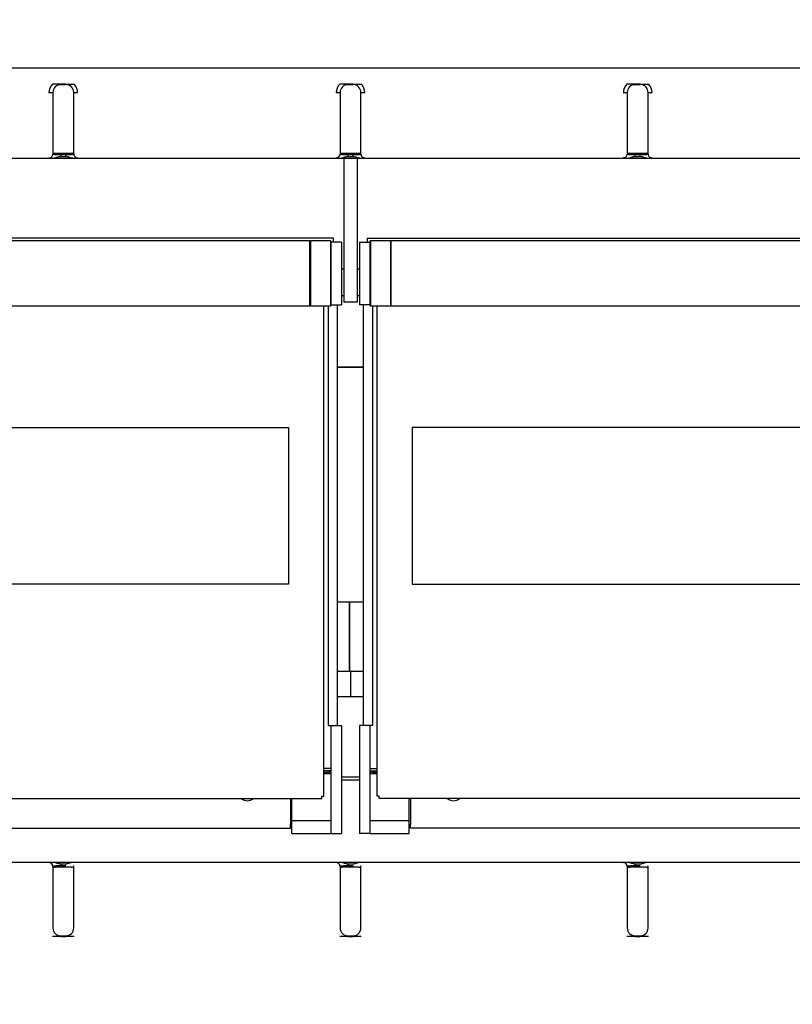
# Model space of a CAD drawing. Units: millimetres. Extents: x -7984 to 113, y 381 to 3993.
# Drawn here: x -1059 to -763, y 1786 to 2163 of the extents above; entities that cross this region are included whole.
import ezdxf
from ezdxf.enums import TextEntityAlignment as Align

# ---------------------------------------------------------------- set-up
doc = ezdxf.new("R2010")
doc.units = ezdxf.units.MM
doc.layers.add('DV3_0', color=7, linetype='Continuous')
doc.styles.add('SEACAD_Arial', font='txt')
doc.styles.add('SEACAD_ArialB', font='arialbd.ttf')
doc.dimstyles.new('QuoteMoretti', dxfattribs={"dimtxt": 52, "dimasz": 26, "dimexe": 10.4, "dimexo": 26, "dimgap": 18.2, "dimtad": 1, "dimdec": 1, "dimtxsty": 'SEACAD_Arial', "dimblk1": '_SE_FILLED', "dimblk2": '_SE_FILLED', "dimsah": 1, "dimcen": 26, "dimadec": 0, "dimazin": 0, "dimtfac": 0.8, "dimtdec": 3, "dimtmove": 0, "dimatfit": 3, "dimfxl": 1, "dimarcsym": 0})

# ---------------------------------------------------------------- blocks, each defined once
blk = doc.blocks.new('SE2')
at = {"layer": 'DV3_0', "color": 7, "linetype": 'Continuous'}
for p, q in [((-435.09, 2144.39), (-1428.49, 2144.39)), ((-1045.84, 2135.06), (-1045.84, 2111.46)), ((-1040.84, 2138.27), (-1042.84, 2138.27)), ((-1040.84, 2138.02), (-1042.84, 2138.02)), ((-1037.84, 2111.46), (-1037.84, 2135.06)), ((-935.84, 2135.06), (-935.84, 2111.46)), ((-930.84, 2138.27), (-932.84, 2138.27)), ((-930.84, 2138.02), (-932.84, 2138.02)), ((-927.84, 2111.46), (-927.84, 2135.06)), ((-825.84, 2135.06), (-825.84, 2111.46)), ((-820.84, 2138.27), (-822.84, 2138.27)), ((-820.84, 2138.02), (-822.84, 2138.02)), ((-817.84, 2111.46), (-817.84, 2135.06)), ((-1045.95, 2109.77), (-1147.72, 2109.77)), ((-1042.84, 2109.77), (-1045.95, 2109.77)), ((-1042.84, 2111.77), (-1040.84, 2111.77)), ((-1042.84, 2111.27), (-1042.84, 2110.44)), ((-1042.84, 2111.27), (-1040.84, 2111.27)), ((-1040.84, 2110.44), (-1042.84, 2110.44)), ((-1040.84, 2109.77), (-1042.84, 2109.77)), ((-1040.84, 2111.77), (-1040.84, 2111.27)), ((-1040.84, 2110.44), (-1040.84, 2111.27)), ((-1037.72, 2109.77), (-1040.84, 2109.77)), ((-935.95, 2109.77), (-1037.72, 2109.77)), ((-932.84, 2109.77), (-935.95, 2109.77)), ((-934.34, 2109.77), (-934.34, 2054.72)), ((-932.84, 2111.77), (-930.84, 2111.77)), ((-932.84, 2111.27), (-932.84, 2110.44)), ((-932.84, 2111.27), (-930.84, 2111.27)), ((-930.84, 2110.44), (-932.84, 2110.44)), ((-930.84, 2109.77), (-932.84, 2109.77)), ((-930.84, 2111.77), (-930.84, 2111.27)), ((-930.84, 2110.44), (-930.84, 2111.27)), ((-927.72, 2109.77), (-930.84, 2109.77)), ((-929.34, 2109.77), (-929.34, 2054.72)), ((-825.95, 2109.77), (-927.72, 2109.77)), ((-822.84, 2109.77), (-825.95, 2109.77)), ((-822.84, 2111.77), (-820.84, 2111.77)), ((-822.84, 2111.27), (-822.84, 2110.44)), ((-822.84, 2111.27), (-820.84, 2111.27)), ((-820.84, 2110.44), (-822.84, 2110.44)), ((-820.84, 2109.77), (-822.84, 2109.77)), ((-820.84, 2111.77), (-820.84, 2111.27)), ((-820.84, 2110.44), (-820.84, 2111.27)), ((-817.72, 2109.77), (-820.84, 2109.77)), ((-715.95, 2109.77), (-817.72, 2109.77)), ((-947.38, 2078.25), (-1408.88, 2078.25)), ((-938.36, 2079.25), (-1175.78, 2079.25)), ((-947.38, 2053.25), (-947.38, 2078.25)), ((-947.14, 2078.25), (-947.34, 2078.05)), ((-947.14, 2078.25), (-947.14, 2053.25)), ((-939.54, 2078.25), (-947.14, 2078.25)), ((-939.54, 2078.25), (-939.54, 2053.25)), ((-939.34, 2078.05), (-939.54, 2078.25)), ((-938.36, 2077.73), (-938.36, 2079.25)), ((-925.36, 2077.73), (-925.36, 2079.25)), ((-925.36, 2079.25), (-687.93, 2079.25)), ((-924.18, 2078.25), (-924.38, 2078.05)), ((-924.18, 2078.25), (-924.18, 2053.25)), ((-916.58, 2078.25), (-924.18, 2078.25)), ((-916.58, 2078.25), (-916.58, 2053.25)), ((-916.38, 2078.05), (-916.58, 2078.25)), ((-916.38, 2078.25), (-916.38, 2053.25)), ((-456.38, 2078.25), (-916.38, 2078.25)), ((-947.38, 2077.75), (-947.34, 2077.75)), ((-947.34, 2077.25), (-947.38, 2077.25)), ((-947.34, 2078.05), (-947.34, 2053.45)), ((-939.34, 2078.05), (-939.34, 2053.45)), ((-935.34, 2077.75), (-939.34, 2077.75)), ((-935.34, 2077.75), (-935.34, 2053.75)), ((-928.38, 2077.75), (-928.38, 2053.75)), ((-928.38, 2077.75), (-924.38, 2077.75)), ((-924.38, 2078.05), (-924.38, 2053.45)), ((-947.34, 2071.75), (-947.38, 2071.75)), ((-934.34, 2067.32), (-935.34, 2067.32)), ((-928.38, 2067.32), (-929.34, 2067.32)), ((-947.38, 2059.75), (-947.34, 2059.75)), ((-935.34, 2057.32), (-934.34, 2057.32)), ((-929.34, 2057.32), (-928.38, 2057.32)), ((-1408.88, 2053.25), (-947.38, 2053.25)), ((-947.34, 2053.45), (-947.14, 2053.25)), ((-947.14, 2053.25), (-939.54, 2053.25)), ((-942.04, 1865.43), (-942.04, 2053.25)), ((-940.34, 2053.25), (-940.34, 1892.55)), ((-939.54, 2053.25), (-939.34, 2053.45)), ((-939.34, 2053.75), (-935.34, 2053.75)), ((-936.84, 1892.55), (-936.84, 2053.75)), ((-929.34, 2054.72), (-934.34, 2054.72)), ((-924.38, 2053.75), (-928.38, 2053.75)), ((-926.88, 1892.55), (-926.88, 2053.75)), ((-924.38, 2053.45), (-924.18, 2053.25)), ((-924.18, 2053.25), (-916.58, 2053.25)), ((-923.38, 2053.25), (-923.38, 1892.55)), ((-921.68, 1865.43), (-921.68, 2053.25)), ((-916.58, 2053.25), (-916.38, 2053.45)), ((-916.38, 2053.25), (-456.38, 2053.25)), ((-936.84, 2029.87), (-926.88, 2029.87)), ((-926.88, 2029.84), (-936.84, 2029.84)), ((-1314.06, 2006.73), (-955.56, 2006.73)), ((-955.56, 2006.73), (-955.56, 1946.73)), ((-549.66, 2006.73), (-908.16, 2006.73)), ((-908.16, 2006.73), (-908.16, 1946.73)), ((-955.56, 1946.73), (-1314.06, 1946.73)), ((-908.16, 1946.73), (-549.66, 1946.73)), ((-936.84, 1939.96), (-926.88, 1939.96)), ((-932.24, 1939.96), (-932.24, 1913.38)), ((-932.24, 1913.38), (-932.24, 1939.96)), ((-936.84, 1913.38), (-931.84, 1913.38)), ((-931.84, 1913.38), (-926.88, 1913.38)), ((-931.84, 1913.38), (-931.84, 1903.49)), ((-926.88, 1903.49), (-936.84, 1903.49)), ((-940.34, 1892.55), (-939.36, 1892.55)), ((-939.36, 1892.55), (-939.34, 1892.55)), ((-939.34, 1892.55), (-939.34, 1889.55)), ((-939.34, 1892.55), (-935.34, 1892.55)), ((-939.34, 1889.55), (-939.34, 1869.46)), ((-935.34, 1892.55), (-935.34, 1889.55)), ((-935.34, 1889.55), (-935.34, 1869.46)), ((-928.38, 1892.55), (-928.38, 1889.55)), ((-924.38, 1892.55), (-928.38, 1892.55)), ((-928.38, 1889.55), (-928.38, 1869.46)), ((-924.36, 1892.55), (-924.38, 1892.55)), ((-924.38, 1892.55), (-924.38, 1889.55)), ((-924.38, 1889.55), (-924.38, 1869.46)), ((-923.38, 1892.55), (-924.36, 1892.55)), ((-939.36, 1876.15), (-942.04, 1876.15)), ((-939.34, 1875.21), (-942.04, 1875.21)), ((-942.04, 1874.71), (-940.12, 1874.71)), ((-939.34, 1874.71), (-940.12, 1874.71)), ((-939.36, 1876.15), (-939.34, 1876.15)), ((-924.36, 1876.15), (-924.38, 1876.15)), ((-924.38, 1875.21), (-921.68, 1875.21)), ((-923.59, 1874.71), (-924.38, 1874.71)), ((-924.36, 1876.15), (-921.68, 1876.15)), ((-923.59, 1874.71), (-921.68, 1874.71)), ((-942.04, 1874.21), (-939.34, 1874.21)), ((-935.34, 1872.96), (-928.38, 1872.96)), ((-935.34, 1871.69), (-928.38, 1871.69)), ((-924.38, 1874.21), (-921.68, 1874.21)), ((-939.34, 1869.46), (-939.34, 1865.21)), ((-935.34, 1869.46), (-935.34, 1865.21)), ((-928.38, 1869.46), (-928.38, 1865.21)), ((-924.38, 1869.46), (-924.38, 1865.21)), ((-1413.36, 1864.61), (-942.86, 1864.61)), ((-954.84, 1864.61), (-954.84, 1854.73)), ((-954.34, 1856.21), (-954.34, 1864.61)), ((-942.86, 1864.61), (-942.86, 1865.43)), ((-942.86, 1865.43), (-942.04, 1865.43)), ((-939.34, 1865.21), (-939.34, 1852.97)), ((-935.34, 1865.21), (-935.34, 1852.97)), ((-928.38, 1865.21), (-928.38, 1852.97)), ((-924.38, 1865.21), (-924.38, 1852.97)), ((-920.86, 1865.43), (-921.68, 1865.43)), ((-920.86, 1864.61), (-920.86, 1865.43)), ((-450.36, 1864.61), (-920.86, 1864.61)), ((-909.38, 1856.21), (-909.38, 1864.61)), ((-908.88, 1864.61), (-908.88, 1854.73)), ((-954.34, 1851.21), (-954.34, 1856.21)), ((-954.34, 1856.21), (-939.34, 1856.21)), ((-924.38, 1856.21), (-909.38, 1856.21)), ((-909.38, 1851.21), (-909.38, 1856.21)), ((-1401.38, 1853.21), (-954.84, 1853.21)), ((-954.84, 1853.21), (-954.84, 1854.73)), ((-939.34, 1852.97), (-939.34, 1851.21)), ((-935.34, 1852.97), (-935.34, 1851.21)), ((-928.38, 1852.97), (-928.38, 1851.21)), ((-924.38, 1852.97), (-924.38, 1851.21)), ((-908.88, 1853.21), (-908.88, 1854.73)), ((-462.34, 1853.21), (-908.88, 1853.21)), ((-954.34, 1851.21), (-939.34, 1851.21)), ((-939.34, 1851.21), (-935.34, 1851.21)), ((-939.34, 1851.21), (-939.34, 1851.21)), ((-924.38, 1851.21), (-928.38, 1851.21)), ((-924.38, 1851.21), (-924.38, 1851.21)), ((-924.38, 1851.21), (-909.38, 1851.21)), ((-1147.73, 1840.26), (-1045.95, 1840.26)), ((-1045.95, 1840.26), (-1042.84, 1840.26)), ((-1045.84, 1838.56), (-1045.84, 1814.97)), ((-1042.84, 1840.26), (-1040.84, 1840.26)), ((-1042.84, 1839.59), (-1040.84, 1839.59)), ((-1042.84, 1838.25), (-1042.84, 1838.75)), ((-1040.84, 1838.75), (-1042.84, 1838.75)), ((-1040.84, 1838.25), (-1042.84, 1838.25)), ((-1040.84, 1840.26), (-1037.73, 1840.26)), ((-1037.9, 1838.63), (-1037.81, 1838.86)), ((-1037.84, 1814.97), (-1037.84, 1838.56)), ((-1037.73, 1840.26), (-935.95, 1840.26)), ((-935.95, 1840.26), (-932.84, 1840.26)), ((-935.84, 1838.56), (-935.84, 1814.97)), ((-932.84, 1840.26), (-930.84, 1840.26)), ((-932.84, 1839.59), (-930.84, 1839.59)), ((-932.84, 1838.25), (-932.84, 1838.75)), ((-930.84, 1838.75), (-932.84, 1838.75)), ((-930.84, 1838.25), (-932.84, 1838.25)), ((-930.84, 1840.26), (-927.73, 1840.26)), ((-927.9, 1838.63), (-927.81, 1838.86)), ((-927.84, 1814.97), (-927.84, 1838.56)), ((-927.73, 1840.26), (-825.95, 1840.26)), ((-825.95, 1840.26), (-822.84, 1840.26)), ((-825.84, 1838.56), (-825.84, 1814.97)), ((-822.84, 1840.26), (-820.84, 1840.26)), ((-822.84, 1839.59), (-820.84, 1839.59)), ((-822.84, 1838.25), (-822.84, 1838.75)), ((-820.84, 1838.75), (-822.84, 1838.75)), ((-820.84, 1838.25), (-822.84, 1838.25)), ((-820.84, 1840.26), (-817.73, 1840.26)), ((-817.9, 1838.63), (-817.81, 1838.86)), ((-817.84, 1814.97), (-817.84, 1838.56)), ((-817.73, 1840.26), (-715.95, 1840.26)), ((-1042.84, 1812), (-1040.84, 1812)), ((-1042.84, 1811.76), (-1040.84, 1811.76)), ((-932.84, 1812), (-930.84, 1812)), ((-932.84, 1811.76), (-930.84, 1811.76)), ((-822.84, 1812), (-820.84, 1812)), ((-822.84, 1811.76), (-820.84, 1811.76))]:
    blk.add_line(p, q, dxfattribs=at)
for centre, radius, start, end in [((-1042.53, 2134.9), 4.8, 135.3227, 180.1526), ((-1044.39, 1247.62), 890.65, 89.89989, 90.10011), ((-1042.85, 2135.04), 2.98, 89.7016, 179.597), ((-1037.43, 2138.15), 5.41, 178.6881, 181.3119), ((-1049.45, 2138.15), 8.62, 359.177, 0.823), ((-1039.28, 2293.43), 155.16, 269.4253, 270.5747), ((-1040.82, 2135.04), 2.99, 0.4182, 90.2832), ((-1041.14, 2134.9), 4.8, 359.8355, 44.6891), ((-932.53, 2134.9), 4.8, 135.3227, 180.1526), ((-934.39, 1247.62), 890.66, 89.89989, 90.10011), ((-932.85, 2135.04), 2.98, 89.7016, 179.597), ((-927.43, 2138.15), 5.41, 178.6882, 181.3118), ((-939.45, 2138.15), 8.62, 359.177, 0.823), ((-929.28, 2293.43), 155.16, 269.4253, 270.5747), ((-930.82, 2135.04), 2.99, 0.4182, 90.2832), ((-931.14, 2134.9), 4.8, 359.8355, 44.6891), ((-822.53, 2134.9), 4.8, 135.3227, 180.1526), ((-824.39, 1247.6), 890.68, 89.89989, 90.10011), ((-822.85, 2135.04), 2.98, 89.7016, 179.597), ((-817.43, 2138.15), 5.41, 178.6889, 181.3111), ((-829.45, 2138.15), 8.62, 359.177, 0.823), ((-819.28, 2293.43), 155.17, 269.4253, 270.5747), ((-820.82, 2135.04), 2.99, 0.4182, 90.2832), ((-821.14, 2134.9), 4.8, 359.8355, 44.6891), ((-1047.33, 2111.47), 1.49, 269.8026, 359.7893), ((-1035.96, 2111.73), 1.94, 188.2033, 202.6788), ((-1036.34, 2111.47), 1.49, 180.1908, 270.2172), ((-937.33, 2111.47), 1.49, 269.8026, 359.7893), ((-925.96, 2111.73), 1.94, 188.2033, 202.6789), ((-926.34, 2111.47), 1.49, 180.1909, 270.2172), ((-827.33, 2111.47), 1.49, 269.8026, 359.7893), ((-815.96, 2111.73), 1.94, 188.2032, 202.679), ((-816.34, 2111.47), 1.49, 180.1909, 270.2172), ((-971.36, 1867.25), 3.5, 228.963, 311.037), ((-892.36, 1867.25), 3.5, 228.963, 311.037), ((-1047.33, 1838.56), 1.49, 0.2048, 90.2033), ((-746.25, 1839.17), 296.59, 179.9198, 180.0802), ((-937.33, 1838.56), 1.49, 0.2048, 90.2033), ((-636.25, 1839.17), 296.59, 179.9198, 180.0802), ((-827.33, 1838.56), 1.49, 0.2048, 90.2033), ((-526.25, 1839.17), 296.59, 179.9198, 180.0802), ((-1042.85, 1814.99), 2.99, 180.4182, 270.2832), ((-1040.82, 1814.99), 2.98, 269.7016, 359.597), ((-932.85, 1814.99), 2.99, 180.4182, 270.2832), ((-930.82, 1814.99), 2.98, 269.7016, 359.597), ((-822.85, 1814.99), 2.99, 180.4182, 270.2832), ((-820.82, 1814.99), 2.98, 269.7016, 359.597), ((-1044.39, 748.16), 1063.6, 89.91617, 90.08383), ((-1039.28, 831.42), 980.33, 89.90905, 90.09095), ((-934.39, 748.16), 1063.6, 89.91617, 90.08383), ((-929.28, 831.42), 980.33, 89.90905, 90.09095), ((-824.39, 748.16), 1063.6, 89.91617, 90.08383), ((-819.28, 831.42), 980.33, 89.90905, 90.09095)]:
    blk.add_arc(centre, radius, start, end, dxfattribs=at)
for points, knots in [([(-1045.84, 2135.06), (-1045.84, 2135.04), (-1045.88, 2135.01), (-1046.03, 2134.97), (-1046.14, 2134.95), (-1046.42, 2134.92), (-1046.58, 2134.91), (-1046.94, 2134.89), (-1047.14, 2134.88), (-1047.34, 2134.88)], [0, 0, 0, 0, 0.25, 0.25, 0.5, 0.5, 0.75, 0.75, 1, 1, 1, 1]), ([(-1036.34, 2134.88), (-1036.53, 2134.88), (-1036.73, 2134.89), (-1037.09, 2134.91), (-1037.26, 2134.92), (-1037.54, 2134.95), (-1037.65, 2134.97), (-1037.8, 2135.01), (-1037.84, 2135.04), (-1037.84, 2135.06)], [0, 0, 0, 0, 0.25, 0.25, 0.5, 0.5, 0.75, 0.75, 1, 1, 1, 1]), ([(-935.84, 2135.06), (-935.84, 2135.04), (-935.88, 2135.01), (-936.03, 2134.97), (-936.14, 2134.95), (-936.42, 2134.92), (-936.58, 2134.91), (-936.94, 2134.89), (-937.14, 2134.88), (-937.34, 2134.88)], [0, 0, 0, 0, 0.25, 0.25, 0.5, 0.5, 0.75, 0.75, 1, 1, 1, 1]), ([(-926.34, 2134.88), (-926.53, 2134.88), (-926.73, 2134.89), (-927.09, 2134.91), (-927.26, 2134.92), (-927.54, 2134.95), (-927.65, 2134.97), (-927.8, 2135.01), (-927.84, 2135.04), (-927.84, 2135.06)], [0, 0, 0, 0, 0.25, 0.25, 0.5, 0.5, 0.75, 0.75, 1, 1, 1, 1]), ([(-825.84, 2135.06), (-825.84, 2135.04), (-825.88, 2135.01), (-826.03, 2134.97), (-826.14, 2134.95), (-826.42, 2134.92), (-826.58, 2134.91), (-826.94, 2134.89), (-827.14, 2134.88), (-827.34, 2134.88)], [0, 0, 0, 0, 0.25, 0.25, 0.5, 0.5, 0.75, 0.75, 1, 1, 1, 1]), ([(-816.34, 2134.88), (-816.53, 2134.88), (-816.73, 2134.89), (-817.09, 2134.91), (-817.26, 2134.92), (-817.54, 2134.95), (-817.65, 2134.97), (-817.8, 2135.01), (-817.84, 2135.04), (-817.84, 2135.06)], [0, 0, 0, 0, 0.25, 0.25, 0.5, 0.5, 0.75, 0.75, 1, 1, 1, 1]), ([(-1045.95, 2109.77), (-1046, 2109.77), (-1046.1, 2109.77), (-1046.23, 2109.77), (-1046.36, 2109.78), (-1046.49, 2109.78), (-1046.6, 2109.78), (-1046.71, 2109.79), (-1046.81, 2109.8), (-1046.9, 2109.8), (-1047, 2109.82), (-1047.11, 2109.84), (-1047.21, 2109.86), (-1047.28, 2109.89), (-1047.33, 2109.93), (-1047.33, 2109.96), (-1047.34, 2109.97)], [0, 0, 0, 0, 0.056137, 0.111878, 0.167329, 0.222598, 0.277794, 0.333026, 0.388404, 0.444036, 0.500029, 0.599924, 0.699271, 0.798669, 0.898717, 1, 1, 1, 1]), ([(-1042.84, 2110.44), (-1042.89, 2110.44), (-1042.99, 2110.44), (-1043.14, 2110.42), (-1043.3, 2110.4), (-1043.46, 2110.36), (-1043.69, 2110.3), (-1044, 2110.2), (-1044.38, 2110.07), (-1044.77, 2109.95), (-1045.12, 2109.86), (-1045.42, 2109.81), (-1045.69, 2109.78), (-1045.86, 2109.77), (-1045.95, 2109.77)], [0, 0, 0, 0, 0.046554, 0.094398, 0.14394, 0.19557, 0.249655, 0.369668, 0.501439, 0.625439, 0.752027, 0.835074, 0.917752, 1, 1, 1, 1]), ([(-1045.84, 2111.96), (-1045.84, 2111.94), (-1045.82, 2111.92), (-1045.74, 2111.88), (-1045.68, 2111.86), (-1045.53, 2111.84), (-1045.43, 2111.82), (-1045.21, 2111.81), (-1045.08, 2111.8), (-1044.67, 2111.78), (-1044.33, 2111.78), (-1043.79, 2111.77), (-1043.61, 2111.77), (-1043.23, 2111.77), (-1043.03, 2111.77), (-1042.84, 2111.77)], [0, 0, 0, 0, 0.125, 0.125, 0.25, 0.25, 0.375, 0.375, 0.5, 0.5, 0.75, 0.75, 0.875, 0.875, 1, 1, 1, 1]), ([(-1045.84, 2111.46), (-1045.84, 2111.44), (-1045.82, 2111.42), (-1045.74, 2111.38), (-1045.68, 2111.37), (-1045.46, 2111.32), (-1045.23, 2111.31), (-1044.67, 2111.28), (-1044.34, 2111.28), (-1043.62, 2111.27), (-1043.23, 2111.27), (-1042.84, 2111.27)], [0, 0, 0, 0, 0.125, 0.125, 0.25, 0.25, 0.5, 0.5, 0.75, 0.75, 1, 1, 1, 1]), ([(-1040.84, 2111.77), (-1040.64, 2111.77), (-1040.45, 2111.77), (-1040.07, 2111.77), (-1039.88, 2111.77), (-1039.52, 2111.78), (-1039.35, 2111.78), (-1039.03, 2111.78), (-1038.87, 2111.79), (-1038.59, 2111.8), (-1038.47, 2111.81), (-1038.24, 2111.82), (-1038.15, 2111.84), (-1037.92, 2111.88), (-1037.84, 2111.91), (-1037.84, 2111.96)], [0, 0, 0, 0, 0.125, 0.125, 0.25, 0.25, 0.375, 0.375, 0.5, 0.5, 0.625, 0.625, 0.75, 0.75, 1, 1, 1, 1]), ([(-1040.84, 2111.27), (-1040.64, 2111.27), (-1040.45, 2111.27), (-1040.06, 2111.27), (-1039.87, 2111.27), (-1039.33, 2111.28), (-1039, 2111.28), (-1038.44, 2111.31), (-1038.22, 2111.32), (-1037.92, 2111.38), (-1037.84, 2111.42), (-1037.84, 2111.46)], [0, 0, 0, 0, 0.125, 0.125, 0.25, 0.25, 0.5, 0.5, 0.75, 0.75, 1, 1, 1, 1]), ([(-1037.72, 2109.77), (-1037.78, 2109.77), (-1037.89, 2109.77), (-1038.05, 2109.79), (-1038.21, 2109.81), (-1038.37, 2109.83), (-1038.61, 2109.88), (-1038.92, 2109.96), (-1039.31, 2110.08), (-1039.68, 2110.2), (-1040.02, 2110.31), (-1040.32, 2110.39), (-1040.58, 2110.43), (-1040.75, 2110.44), (-1040.84, 2110.44)], [0, 0, 0, 0, 0.050468, 0.101104, 0.151891, 0.202816, 0.253869, 0.380311, 0.504038, 0.633607, 0.751671, 0.839923, 0.922106, 1, 1, 1, 1]), ([(-1036.34, 2109.97), (-1036.34, 2109.97), (-1036.34, 2109.95), (-1036.35, 2109.93), (-1036.38, 2109.91), (-1036.41, 2109.89), (-1036.45, 2109.87), (-1036.5, 2109.85), (-1036.55, 2109.84), (-1036.62, 2109.83), (-1036.72, 2109.81), (-1036.89, 2109.79), (-1037.1, 2109.78), (-1037.31, 2109.78), (-1037.51, 2109.77), (-1037.65, 2109.77), (-1037.72, 2109.77)], [0, 0, 0, 0, 0.056674, 0.112839, 0.168591, 0.224028, 0.279252, 0.334364, 0.389467, 0.444663, 0.500053, 0.625252, 0.750003, 0.833053, 0.916261, 1, 1, 1, 1]), ([(-935.95, 2109.77), (-936, 2109.77), (-936.1, 2109.77), (-936.23, 2109.77), (-936.36, 2109.78), (-936.49, 2109.78), (-936.6, 2109.78), (-936.71, 2109.79), (-936.81, 2109.8), (-936.9, 2109.8), (-937, 2109.82), (-937.11, 2109.84), (-937.21, 2109.86), (-937.28, 2109.89), (-937.33, 2109.93), (-937.33, 2109.96), (-937.34, 2109.97)], [0, 0, 0, 0, 0.056137, 0.111878, 0.167329, 0.222598, 0.277794, 0.333026, 0.388404, 0.444036, 0.500029, 0.599924, 0.699271, 0.798669, 0.898717, 1, 1, 1, 1]), ([(-932.84, 2110.44), (-932.89, 2110.44), (-932.99, 2110.44), (-933.14, 2110.42), (-933.3, 2110.4), (-933.46, 2110.36), (-933.69, 2110.3), (-934, 2110.2), (-934.38, 2110.07), (-934.77, 2109.95), (-935.12, 2109.86), (-935.42, 2109.81), (-935.69, 2109.78), (-935.86, 2109.77), (-935.95, 2109.77)], [0, 0, 0, 0, 0.046554, 0.094398, 0.14394, 0.19557, 0.249655, 0.369668, 0.501439, 0.625439, 0.752027, 0.835074, 0.917752, 1, 1, 1, 1]), ([(-935.84, 2111.96), (-935.84, 2111.94), (-935.82, 2111.92), (-935.74, 2111.88), (-935.68, 2111.86), (-935.53, 2111.84), (-935.43, 2111.82), (-935.21, 2111.81), (-935.08, 2111.8), (-934.67, 2111.78), (-934.33, 2111.78), (-933.79, 2111.77), (-933.61, 2111.77), (-933.23, 2111.77), (-933.03, 2111.77), (-932.84, 2111.77)], [0, 0, 0, 0, 0.125, 0.125, 0.25, 0.25, 0.375, 0.375, 0.5, 0.5, 0.75, 0.75, 0.875, 0.875, 1, 1, 1, 1]), ([(-935.84, 2111.46), (-935.84, 2111.44), (-935.82, 2111.42), (-935.74, 2111.38), (-935.68, 2111.37), (-935.46, 2111.32), (-935.23, 2111.31), (-934.67, 2111.28), (-934.34, 2111.28), (-933.62, 2111.27), (-933.23, 2111.27), (-932.84, 2111.27)], [0, 0, 0, 0, 0.125, 0.125, 0.25, 0.25, 0.5, 0.5, 0.75, 0.75, 1, 1, 1, 1]), ([(-930.84, 2111.77), (-930.64, 2111.77), (-930.45, 2111.77), (-930.07, 2111.77), (-929.88, 2111.77), (-929.52, 2111.78), (-929.35, 2111.78), (-929.03, 2111.78), (-928.87, 2111.79), (-928.59, 2111.8), (-928.47, 2111.81), (-928.24, 2111.82), (-928.15, 2111.84), (-927.92, 2111.88), (-927.84, 2111.91), (-927.84, 2111.96)], [0, 0, 0, 0, 0.125, 0.125, 0.25, 0.25, 0.375, 0.375, 0.5, 0.5, 0.625, 0.625, 0.75, 0.75, 1, 1, 1, 1]), ([(-930.84, 2111.27), (-930.64, 2111.27), (-930.45, 2111.27), (-930.06, 2111.27), (-929.87, 2111.27), (-929.33, 2111.28), (-929, 2111.28), (-928.44, 2111.31), (-928.22, 2111.32), (-927.92, 2111.38), (-927.84, 2111.42), (-927.84, 2111.46)], [0, 0, 0, 0, 0.125, 0.125, 0.25, 0.25, 0.5, 0.5, 0.75, 0.75, 1, 1, 1, 1]), ([(-927.72, 2109.77), (-927.78, 2109.77), (-927.89, 2109.77), (-928.05, 2109.79), (-928.21, 2109.81), (-928.37, 2109.83), (-928.61, 2109.88), (-928.92, 2109.96), (-929.31, 2110.08), (-929.68, 2110.2), (-930.02, 2110.31), (-930.32, 2110.39), (-930.58, 2110.43), (-930.75, 2110.44), (-930.84, 2110.44)], [0, 0, 0, 0, 0.050468, 0.101104, 0.151891, 0.202816, 0.253869, 0.380311, 0.504038, 0.633607, 0.751671, 0.839923, 0.922106, 1, 1, 1, 1]), ([(-926.34, 2109.97), (-926.34, 2109.97), (-926.34, 2109.95), (-926.35, 2109.93), (-926.38, 2109.91), (-926.41, 2109.89), (-926.45, 2109.87), (-926.5, 2109.85), (-926.55, 2109.84), (-926.62, 2109.83), (-926.72, 2109.81), (-926.89, 2109.79), (-927.1, 2109.78), (-927.31, 2109.78), (-927.51, 2109.77), (-927.65, 2109.77), (-927.72, 2109.77)], [0, 0, 0, 0, 0.056674, 0.112839, 0.168591, 0.224028, 0.279252, 0.334364, 0.389467, 0.444663, 0.500053, 0.625252, 0.750003, 0.833053, 0.916261, 1, 1, 1, 1]), ([(-825.95, 2109.77), (-826, 2109.77), (-826.1, 2109.77), (-826.23, 2109.77), (-826.36, 2109.78), (-826.49, 2109.78), (-826.6, 2109.78), (-826.71, 2109.79), (-826.81, 2109.8), (-826.9, 2109.8), (-827, 2109.82), (-827.11, 2109.84), (-827.21, 2109.86), (-827.28, 2109.89), (-827.33, 2109.93), (-827.33, 2109.96), (-827.34, 2109.97)], [0, 0, 0, 0, 0.056137, 0.111878, 0.167329, 0.222598, 0.277794, 0.333026, 0.388404, 0.444036, 0.500029, 0.599924, 0.699271, 0.798669, 0.898717, 1, 1, 1, 1]), ([(-822.84, 2110.44), (-822.89, 2110.44), (-822.99, 2110.44), (-823.14, 2110.42), (-823.3, 2110.4), (-823.46, 2110.36), (-823.69, 2110.3), (-824, 2110.2), (-824.38, 2110.07), (-824.77, 2109.95), (-825.12, 2109.86), (-825.42, 2109.81), (-825.69, 2109.78), (-825.86, 2109.77), (-825.95, 2109.77)], [0, 0, 0, 0, 0.046554, 0.094398, 0.14394, 0.19557, 0.249655, 0.369668, 0.501439, 0.625439, 0.752027, 0.835074, 0.917752, 1, 1, 1, 1]), ([(-825.84, 2111.96), (-825.84, 2111.94), (-825.82, 2111.92), (-825.74, 2111.88), (-825.68, 2111.86), (-825.53, 2111.84), (-825.43, 2111.82), (-825.21, 2111.81), (-825.08, 2111.8), (-824.67, 2111.78), (-824.33, 2111.78), (-823.79, 2111.77), (-823.61, 2111.77), (-823.23, 2111.77), (-823.03, 2111.77), (-822.84, 2111.77)], [0, 0, 0, 0, 0.125, 0.125, 0.25, 0.25, 0.375, 0.375, 0.5, 0.5, 0.75, 0.75, 0.875, 0.875, 1, 1, 1, 1]), ([(-825.84, 2111.46), (-825.84, 2111.44), (-825.82, 2111.42), (-825.74, 2111.38), (-825.68, 2111.37), (-825.46, 2111.32), (-825.23, 2111.31), (-824.67, 2111.28), (-824.34, 2111.28), (-823.62, 2111.27), (-823.23, 2111.27), (-822.84, 2111.27)], [0, 0, 0, 0, 0.125, 0.125, 0.25, 0.25, 0.5, 0.5, 0.75, 0.75, 1, 1, 1, 1]), ([(-820.84, 2111.77), (-820.64, 2111.77), (-820.45, 2111.77), (-820.07, 2111.77), (-819.88, 2111.77), (-819.52, 2111.78), (-819.35, 2111.78), (-819.03, 2111.78), (-818.87, 2111.79), (-818.59, 2111.8), (-818.47, 2111.81), (-818.24, 2111.82), (-818.15, 2111.84), (-817.92, 2111.88), (-817.84, 2111.91), (-817.84, 2111.96)], [0, 0, 0, 0, 0.125, 0.125, 0.25, 0.25, 0.375, 0.375, 0.5, 0.5, 0.625, 0.625, 0.75, 0.75, 1, 1, 1, 1]), ([(-820.84, 2111.27), (-820.64, 2111.27), (-820.45, 2111.27), (-820.06, 2111.27), (-819.87, 2111.27), (-819.33, 2111.28), (-819, 2111.28), (-818.44, 2111.31), (-818.22, 2111.32), (-817.92, 2111.38), (-817.84, 2111.42), (-817.84, 2111.46)], [0, 0, 0, 0, 0.125, 0.125, 0.25, 0.25, 0.5, 0.5, 0.75, 0.75, 1, 1, 1, 1]), ([(-817.72, 2109.77), (-817.78, 2109.77), (-817.89, 2109.77), (-818.05, 2109.79), (-818.21, 2109.81), (-818.37, 2109.83), (-818.61, 2109.88), (-818.92, 2109.96), (-819.31, 2110.08), (-819.68, 2110.2), (-820.02, 2110.31), (-820.32, 2110.39), (-820.58, 2110.43), (-820.75, 2110.44), (-820.84, 2110.44)], [0, 0, 0, 0, 0.050468, 0.101104, 0.151891, 0.202816, 0.253869, 0.380311, 0.504038, 0.633607, 0.751671, 0.839923, 0.922106, 1, 1, 1, 1]), ([(-816.34, 2109.97), (-816.34, 2109.97), (-816.34, 2109.95), (-816.35, 2109.93), (-816.38, 2109.91), (-816.41, 2109.89), (-816.45, 2109.87), (-816.5, 2109.85), (-816.55, 2109.84), (-816.62, 2109.83), (-816.72, 2109.81), (-816.89, 2109.79), (-817.1, 2109.78), (-817.31, 2109.78), (-817.51, 2109.77), (-817.65, 2109.77), (-817.72, 2109.77)], [0, 0, 0, 0, 0.056674, 0.112839, 0.168591, 0.224028, 0.279252, 0.334364, 0.389467, 0.444663, 0.500053, 0.625252, 0.750003, 0.833053, 0.916261, 1, 1, 1, 1]), ([(-1047.34, 1840.05), (-1047.34, 1840.06), (-1047.33, 1840.08), (-1047.32, 1840.1), (-1047.3, 1840.12), (-1047.27, 1840.14), (-1047.23, 1840.16), (-1047.18, 1840.18), (-1047.12, 1840.19), (-1047.06, 1840.2), (-1046.96, 1840.22), (-1046.83, 1840.23), (-1046.65, 1840.24), (-1046.44, 1840.25), (-1046.21, 1840.26), (-1046.04, 1840.26), (-1045.95, 1840.26)], [0, 0, 0, 0, 0.056672, 0.112834, 0.168584, 0.224019, 0.279241, 0.33435, 0.389451, 0.444644, 0.500032, 0.600896, 0.700687, 0.80004, 0.899598, 1, 1, 1, 1]), ([(-1045.95, 1840.26), (-1045.9, 1840.26), (-1045.79, 1840.25), (-1045.63, 1840.24), (-1045.47, 1840.22), (-1045.31, 1840.2), (-1045.07, 1840.15), (-1044.75, 1840.07), (-1044.37, 1839.95), (-1043.99, 1839.82), (-1043.65, 1839.72), (-1043.35, 1839.64), (-1043.09, 1839.59), (-1042.92, 1839.59), (-1042.84, 1839.59)], [0, 0, 0, 0, 0.050468, 0.101104, 0.151891, 0.202816, 0.253869, 0.380311, 0.504038, 0.633607, 0.751671, 0.839923, 0.922106, 1, 1, 1, 1]), ([(-1042.84, 1838.75), (-1043.03, 1838.75), (-1043.23, 1838.75), (-1043.61, 1838.75), (-1043.8, 1838.75), (-1044.34, 1838.75), (-1044.68, 1838.74), (-1045.23, 1838.72), (-1045.46, 1838.7), (-1045.76, 1838.65), (-1045.84, 1838.61), (-1045.84, 1838.56)], [0, 0, 0, 0, 0.125, 0.125, 0.25, 0.25, 0.5, 0.5, 0.75, 0.75, 1, 1, 1, 1]), ([(-1042.84, 1838.25), (-1043.03, 1838.25), (-1043.23, 1838.25), (-1043.6, 1838.25), (-1043.79, 1838.25), (-1044.15, 1838.25), (-1044.32, 1838.25), (-1044.65, 1838.24), (-1044.8, 1838.24), (-1045.08, 1838.23), (-1045.21, 1838.22), (-1045.43, 1838.2), (-1045.53, 1838.19), (-1045.76, 1838.15), (-1045.84, 1838.11), (-1045.84, 1838.07)], [0, 0, 0, 0, 0.125, 0.125, 0.25, 0.25, 0.375, 0.375, 0.5, 0.5, 0.625, 0.625, 0.75, 0.75, 1, 1, 1, 1]), ([(-1040.84, 1839.59), (-1040.79, 1839.59), (-1040.71, 1839.59), (-1040.58, 1839.6), (-1040.42, 1839.62), (-1040.25, 1839.66), (-1039.99, 1839.73), (-1039.67, 1839.83), (-1039.29, 1839.96), (-1038.9, 1840.08), (-1038.56, 1840.16), (-1038.25, 1840.22), (-1037.99, 1840.25), (-1037.81, 1840.25), (-1037.73, 1840.26)], [0, 0, 0, 0, 0.040671, 0.082013, 0.124298, 0.185039, 0.249665, 0.375545, 0.501445, 0.625443, 0.75203, 0.835076, 0.917753, 1, 1, 1, 1]), ([(-1037.84, 1838.07), (-1037.84, 1838.09), (-1037.86, 1838.11), (-1037.94, 1838.15), (-1038, 1838.16), (-1038.15, 1838.19), (-1038.24, 1838.2), (-1038.46, 1838.22), (-1038.59, 1838.23), (-1039.01, 1838.24), (-1039.34, 1838.25), (-1039.88, 1838.25), (-1040.07, 1838.25), (-1040.45, 1838.25), (-1040.64, 1838.25), (-1040.84, 1838.25)], [0, 0, 0, 0, 0.125, 0.125, 0.25, 0.25, 0.375, 0.375, 0.5, 0.5, 0.75, 0.75, 0.875, 0.875, 1, 1, 1, 1]), ([(-1037.84, 1838.56), (-1037.84, 1838.59), (-1037.86, 1838.61), (-1037.93, 1838.65), (-1037.99, 1838.66), (-1038.07, 1838.68)], [0, 0, 0, 0, 0.5, 0.5, 1, 1, 1, 1]), ([(-937.34, 1840.05), (-937.34, 1840.06), (-937.33, 1840.08), (-937.32, 1840.1), (-937.3, 1840.12), (-937.27, 1840.14), (-937.23, 1840.16), (-937.18, 1840.18), (-937.12, 1840.19), (-937.06, 1840.2), (-936.96, 1840.22), (-936.83, 1840.23), (-936.65, 1840.24), (-936.44, 1840.25), (-936.21, 1840.26), (-936.04, 1840.26), (-935.95, 1840.26)], [0, 0, 0, 0, 0.056672, 0.112834, 0.168584, 0.224019, 0.279241, 0.33435, 0.389451, 0.444644, 0.500032, 0.600896, 0.700687, 0.80004, 0.899598, 1, 1, 1, 1]), ([(-935.95, 1840.26), (-935.9, 1840.26), (-935.79, 1840.25), (-935.63, 1840.24), (-935.47, 1840.22), (-935.31, 1840.2), (-935.07, 1840.15), (-934.75, 1840.07), (-934.37, 1839.95), (-933.99, 1839.82), (-933.65, 1839.72), (-933.35, 1839.64), (-933.09, 1839.59), (-932.92, 1839.59), (-932.84, 1839.59)], [0, 0, 0, 0, 0.050468, 0.101104, 0.151891, 0.202816, 0.253869, 0.380311, 0.504038, 0.633607, 0.751671, 0.839923, 0.922106, 1, 1, 1, 1]), ([(-932.84, 1838.75), (-933.03, 1838.75), (-933.23, 1838.75), (-933.61, 1838.75), (-933.8, 1838.75), (-934.34, 1838.75), (-934.68, 1838.74), (-935.23, 1838.72), (-935.46, 1838.7), (-935.76, 1838.65), (-935.84, 1838.61), (-935.84, 1838.56)], [0, 0, 0, 0, 0.125, 0.125, 0.25, 0.25, 0.5, 0.5, 0.75, 0.75, 1, 1, 1, 1]), ([(-932.84, 1838.25), (-933.03, 1838.25), (-933.23, 1838.25), (-933.6, 1838.25), (-933.79, 1838.25), (-934.15, 1838.25), (-934.32, 1838.25), (-934.65, 1838.24), (-934.8, 1838.24), (-935.08, 1838.23), (-935.21, 1838.22), (-935.43, 1838.2), (-935.53, 1838.19), (-935.76, 1838.15), (-935.84, 1838.11), (-935.84, 1838.07)], [0, 0, 0, 0, 0.125, 0.125, 0.25, 0.25, 0.375, 0.375, 0.5, 0.5, 0.625, 0.625, 0.75, 0.75, 1, 1, 1, 1]), ([(-930.84, 1839.59), (-930.79, 1839.59), (-930.71, 1839.59), (-930.58, 1839.6), (-930.42, 1839.62), (-930.25, 1839.66), (-929.99, 1839.73), (-929.67, 1839.83), (-929.29, 1839.96), (-928.9, 1840.08), (-928.56, 1840.16), (-928.25, 1840.22), (-927.99, 1840.25), (-927.81, 1840.25), (-927.73, 1840.26)], [0, 0, 0, 0, 0.040671, 0.082013, 0.124298, 0.185039, 0.249665, 0.375545, 0.501445, 0.625443, 0.75203, 0.835076, 0.917753, 1, 1, 1, 1]), ([(-927.84, 1838.07), (-927.84, 1838.09), (-927.86, 1838.11), (-927.94, 1838.15), (-928, 1838.16), (-928.15, 1838.19), (-928.24, 1838.2), (-928.46, 1838.22), (-928.59, 1838.23), (-929.01, 1838.24), (-929.34, 1838.25), (-929.88, 1838.25), (-930.07, 1838.25), (-930.45, 1838.25), (-930.64, 1838.25), (-930.84, 1838.25)], [0, 0, 0, 0, 0.125, 0.125, 0.25, 0.25, 0.375, 0.375, 0.5, 0.5, 0.75, 0.75, 0.875, 0.875, 1, 1, 1, 1]), ([(-927.84, 1838.56), (-927.84, 1838.59), (-927.86, 1838.61), (-927.93, 1838.65), (-927.99, 1838.66), (-928.07, 1838.68)], [0, 0, 0, 0, 0.5, 0.5, 1, 1, 1, 1]), ([(-827.34, 1840.05), (-827.34, 1840.06), (-827.33, 1840.08), (-827.32, 1840.1), (-827.3, 1840.12), (-827.27, 1840.14), (-827.23, 1840.16), (-827.18, 1840.18), (-827.12, 1840.19), (-827.06, 1840.2), (-826.96, 1840.22), (-826.83, 1840.23), (-826.65, 1840.24), (-826.44, 1840.25), (-826.21, 1840.26), (-826.04, 1840.26), (-825.95, 1840.26)], [0, 0, 0, 0, 0.056672, 0.112834, 0.168584, 0.224019, 0.279241, 0.33435, 0.389451, 0.444644, 0.500032, 0.600896, 0.700687, 0.80004, 0.899598, 1, 1, 1, 1]), ([(-825.95, 1840.26), (-825.9, 1840.26), (-825.79, 1840.25), (-825.63, 1840.24), (-825.47, 1840.22), (-825.31, 1840.2), (-825.07, 1840.15), (-824.75, 1840.07), (-824.37, 1839.95), (-823.99, 1839.82), (-823.65, 1839.72), (-823.35, 1839.64), (-823.09, 1839.59), (-822.92, 1839.59), (-822.84, 1839.59)], [0, 0, 0, 0, 0.050468, 0.101104, 0.151891, 0.202816, 0.253869, 0.380311, 0.504038, 0.633607, 0.751671, 0.839923, 0.922106, 1, 1, 1, 1]), ([(-822.84, 1838.75), (-823.03, 1838.75), (-823.23, 1838.75), (-823.61, 1838.75), (-823.8, 1838.75), (-824.34, 1838.75), (-824.68, 1838.74), (-825.23, 1838.72), (-825.46, 1838.7), (-825.76, 1838.65), (-825.84, 1838.61), (-825.84, 1838.56)], [0, 0, 0, 0, 0.125, 0.125, 0.25, 0.25, 0.5, 0.5, 0.75, 0.75, 1, 1, 1, 1]), ([(-822.84, 1838.25), (-823.03, 1838.25), (-823.23, 1838.25), (-823.6, 1838.25), (-823.79, 1838.25), (-824.15, 1838.25), (-824.32, 1838.25), (-824.65, 1838.24), (-824.8, 1838.24), (-825.08, 1838.23), (-825.21, 1838.22), (-825.43, 1838.2), (-825.53, 1838.19), (-825.76, 1838.15), (-825.84, 1838.11), (-825.84, 1838.07)], [0, 0, 0, 0, 0.125, 0.125, 0.25, 0.25, 0.375, 0.375, 0.5, 0.5, 0.625, 0.625, 0.75, 0.75, 1, 1, 1, 1]), ([(-820.84, 1839.59), (-820.79, 1839.59), (-820.71, 1839.59), (-820.58, 1839.6), (-820.42, 1839.62), (-820.25, 1839.66), (-819.99, 1839.73), (-819.67, 1839.83), (-819.29, 1839.96), (-818.9, 1840.08), (-818.56, 1840.16), (-818.25, 1840.22), (-817.99, 1840.25), (-817.81, 1840.25), (-817.73, 1840.26)], [0, 0, 0, 0, 0.040671, 0.082013, 0.124298, 0.185039, 0.249665, 0.375545, 0.501445, 0.625443, 0.75203, 0.835076, 0.917753, 1, 1, 1, 1]), ([(-817.84, 1838.07), (-817.84, 1838.09), (-817.86, 1838.11), (-817.94, 1838.15), (-818, 1838.16), (-818.15, 1838.19), (-818.24, 1838.2), (-818.46, 1838.22), (-818.59, 1838.23), (-819.01, 1838.24), (-819.34, 1838.25), (-819.88, 1838.25), (-820.07, 1838.25), (-820.45, 1838.25), (-820.64, 1838.25), (-820.84, 1838.25)], [0, 0, 0, 0, 0.125, 0.125, 0.25, 0.25, 0.375, 0.375, 0.5, 0.5, 0.75, 0.75, 0.875, 0.875, 1, 1, 1, 1]), ([(-817.84, 1838.56), (-817.84, 1838.59), (-817.86, 1838.61), (-817.93, 1838.65), (-817.99, 1838.66), (-818.07, 1838.68)], [0, 0, 0, 0, 0.5, 0.5, 1, 1, 1, 1])]:
    blk.add_open_spline(points, degree=3, knots=knots, dxfattribs=at)
blk = doc.blocks.new('DMBLK212')
at = {"linetype": 'Continuous'}
for points in [[(106.98, 2947.98), (102.65, 2973.98), (98.32, 2947.98)], [(106.98, 552.02), (98.32, 552.02), (102.65, 526.02)]]:
    blk.add_hatch(color=7, dxfattribs=at).paths.add_polyline_path(points)
at = {"color": 7, "linetype": 'Continuous'}
for p, q in [((-528.95, 2973.98), (113.05, 2973.98)), ((102.65, 526.02), (102.65, 2973.98)), ((-1425.86, 526.02), (113.05, 526.02))]:
    blk.add_line(p, q, dxfattribs=at)
at = {"color": 7, "linetype": 'Continuous', "style": 'SEACAD_ArialB'}
blk.add_text('2450', height=52, rotation=90, dxfattribs=at).set_placement((32.45, 1671.42), align=Align.TOP_LEFT)
blk = doc.blocks.new('_SE_FILLED')
at = {"color": 0}
blk.add_line((0, 0), (-1, 0), dxfattribs=at)
blk.add_solid([(0, 0), (-1, -0.1665), (-1, 0.1665), (0, 0)], dxfattribs=at)

msp = doc.modelspace()

# ---------------------------------------------------------------- block references
msp.add_blockref('SE2', (0, 0))

# ---------------------------------------------------------------- dimensions: what is measured, and where the dimension line sits
at = {"color": 7, "linetype": 'Continuous'}
dim = msp.add_linear_dim(base=(102.65, 2973.98), p1=(-1496.86, 526.02), p2=(-1073.34, 2973.98), angle=90, text='\\A1;<>', dimstyle='QuoteMoretti', override={"dimdec": 0, "dimrnd": 10, "dimtdec": 4}, dxfattribs=at)
dim.commit()
dim.dimension.update_dxf_attribs({"geometry": 'DMBLK212', "text_midpoint": (102.65, 1750), "dimtype": 160})

doc.saveas('drawing.dxf')
